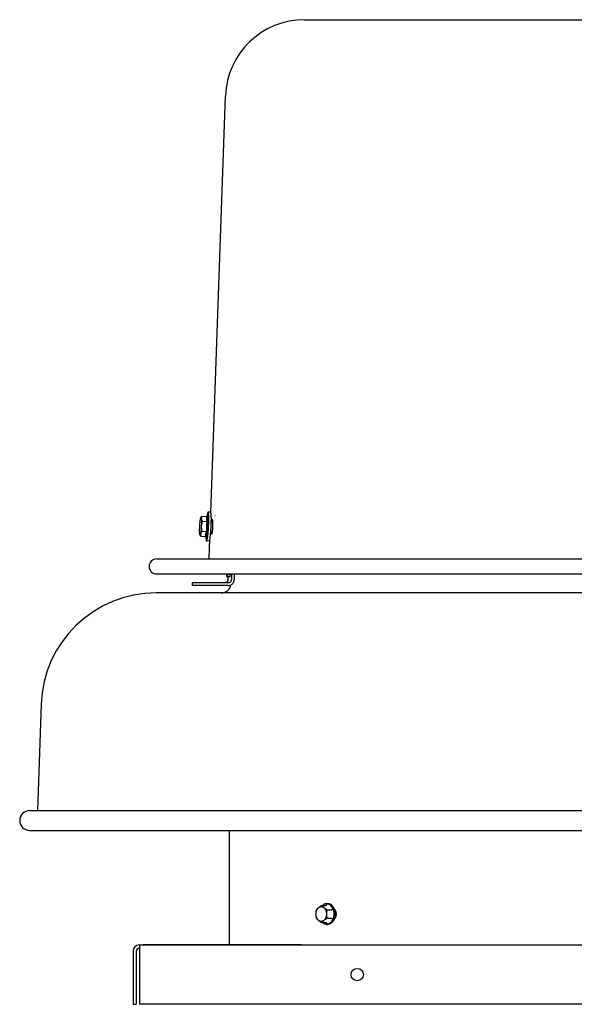
# Model space of a CAD drawing. Units: inches. Extents: x -13.9 to 54.1, y -42.7 to 18.3.
# Drawn here: x -13.9 to 0.1, y -6.5 to 18.3 of the extents above; entities that cross this region are included whole.
import ezdxf

# ---------------------------------------------------------------- set-up
doc = ezdxf.new("R2010")
doc.units = ezdxf.units.IN
doc.header["$LTSCALE"] = 0.935
doc.header["$MEASUREMENT"] = 0
doc.layers.get('0').update_dxf_attribs({"linetype": 'CONTINUOUS'})
doc.layers.add('PARTDTMS', color=7, linetype='CONTINUOUS')

msp = doc.modelspace()

# ---------------------------------------------------------------- linework, layer by layer
at = {"color": 7, "linetype": 'CONTINUOUS'}
for p, q in [((-6.729, 18.347), (6.931, 18.347)), ((-9.095, 5.895), (-8.727, 16.417)), ((-9.348, 5.768), (-9.337, 5.785)), ((-9.323, 5.804), (-9.205, 5.798)), ((-9.201, 5.811), (-9.171, 5.809)), ((-9.101, 5.905), (-9.166, 5.909)), ((-8.996, 5.827), (-8.986, 5.827)), ((-9.311, 5.678), (-9.193, 5.672)), ((-9.084, 5.664), (-9.054, 5.662)), ((-9.37, 5.338), (-9.362, 5.321)), ((-9.349, 5.3), (-9.231, 5.294)), ((-9.324, 5.426), (-9.206, 5.42)), ((-9.229, 5.28), (-9.199, 5.279)), ((-9.136, 4.727), (-9.118, 5.243)), ((-9.097, 5.414), (-9.063, 5.412)), ((-9.139, 5.176), (-9.204, 5.18)), ((-10.461, 4.727), (10.664, 4.727)), ((-10.464, 4.347), (10.666, 4.347)), ((-8.621, 4.272), (-8.685, 4.272)), ((-8.664, 4.272), (-8.664, 4.197)), ((-8.577, 4.347), (-8.577, 4.197)), ((-9.57, 4.127), (-9.57, 4.057)), ((-8.647, 4.127), (-9.57, 4.127)), ((-6.297, -4.026), (-6.19, -4.026)), ((-6.174, -3.983), (-6.139, -3.983)), ((-6.164, -4.134), (-6.057, -4.134)), ((-5.973, -4.133), (-5.968, -4.133)), ((-6.297, -4.459), (-6.19, -4.459)), ((-6.164, -4.351), (-6.057, -4.351)), ((-6.174, -4.503), (-6.139, -4.503)), ((-10.979, -5.183), (-10.979, -6.523)), ((-6.809, -5.018), (-10.809, -5.018)), ((-11.059, -6.523), (-10.979, -6.523))]:
    msp.add_line(p, q, dxfattribs=at)
at = {"color": 3, "linetype": 'CONTINUOUS'}
for p, q in [((-8.507, 4.347), (-8.507, 4.197)), ((-8.647, 4.057), (-9.57, 4.057)), ((10.675, 3.867), (-10.473, 3.867)), ((-13.381, 1.059), (-13.475, -1.63)), ((-13.671, -1.63), (13.873, -1.63)), ((-13.671, -2.13), (13.873, -2.13)), ((-8.636, -2.13), (-8.636, -5.018)), ((-11.059, -5.183), (-11.059, -6.523)), ((-10.899, -5.023), (-10.899, -6.523)), ((-10.899, -5.023), (11.101, -5.023)), ((11.101, -6.523), (-10.899, -6.523))]:
    msp.add_line(p, q, dxfattribs=at)
msp.add_circle((-5.399, -5.773), 0.155, dxfattribs=at)
at = {"color": 7, "linetype": 'CONTINUOUS'}
for centre, radius, start, end in [((-6.729, 16.347), 2, 90, 178), ((-9.118, 5.769), 0.0948, 161.2834, 161.9808), ((-9.141, 5.314), 0.0963, 191.9319, 192.5713), ((-10.464, 4.537), 0.19, 90, 270), ((-6.262, -4.228), 0.304, 20.317, 22.205), ((-10.899, -5.183), 0.08, 90, 180)]:
    msp.add_arc(centre, radius, start, end, dxfattribs=at)
at = {"color": 3, "linetype": 'CONTINUOUS'}
for centre, radius, start, end in [((-8.834, 4.117), 0.25, 270, 349.0394), ((-10.473, 0.957), 2.91, 90, 178), ((-13.671, -1.88), 0.25, 90, 270), ((-6.076, -4.211), 0.133, 38.9952, 41.8548), ((-10.899, -5.183), 0.16, 90, 180)]:
    msp.add_arc(centre, radius, start, end, dxfattribs=at)
at = {"color": 7, "linetype": 'CONTINUOUS'}
for points, knots in [([(-9.367, 5.662), (-9.366, 5.669), (-9.365, 5.682), (-9.363, 5.698), (-9.361, 5.71), (-9.36, 5.718), (-9.359, 5.726), (-9.357, 5.733), (-9.356, 5.739), (-9.355, 5.745), (-9.354, 5.751), (-9.352, 5.756), (-9.351, 5.759), (-9.351, 5.762), (-9.35, 5.763), (-9.349, 5.765), (-9.349, 5.766), (-9.348, 5.767), (-9.348, 5.768), (-9.348, 5.768)], [0, 0, 0, 0, 0.189638, 0.364493, 0.445652, 0.52231, 0.594238, 0.661217, 0.723039, 0.779532, 0.830538, 0.875922, 0.915591, 0.93326, 0.949478, 0.964249, 0.977581, 0.989489, 1, 1, 1, 1]), ([(-9.348, 5.768), (-9.347, 5.769), (-9.347, 5.769), (-9.347, 5.77), (-9.346, 5.77), (-9.346, 5.77), (-9.345, 5.771), (-9.345, 5.771), (-9.345, 5.771), (-9.344, 5.771), (-9.344, 5.771), (-9.344, 5.77), (-9.343, 5.77), (-9.343, 5.77), (-9.343, 5.769), (-9.342, 5.769), (-9.342, 5.768), (-9.341, 5.766), (-9.34, 5.765), (-9.34, 5.763), (-9.339, 5.76), (-9.339, 5.758), (-9.338, 5.755), (-9.338, 5.752), (-9.338, 5.749), (-9.337, 5.744), (-9.336, 5.738), (-9.336, 5.73), (-9.335, 5.72), (-9.335, 5.71), (-9.334, 5.699), (-9.334, 5.688), (-9.334, 5.675), (-9.334, 5.662), (-9.334, 5.644), (-9.334, 5.62), (-9.335, 5.591), (-9.337, 5.561), (-9.338, 5.531), (-9.34, 5.501), (-9.343, 5.472), (-9.344, 5.453), (-9.345, 5.444)], [0, 0, 0, 0, 0.003655, 0.005241, 0.006678, 0.007979, 0.009162, 0.010251, 0.011277, 0.012276, 0.013287, 0.01549, 0.016748, 0.018136, 0.019668, 0.021357, 0.025231, 0.029801, 0.035086, 0.0411, 0.047846, 0.055326, 0.063536, 0.07247, 0.082121, 0.092481, 0.115282, 0.140776, 0.168849, 0.199368, 0.232192, 0.267162, 0.304114, 0.342866, 0.383233, 0.46802, 0.556833, 0.647943, 0.739582, 0.829965, 0.917338, 1, 1, 1, 1]), ([(-9.337, 5.785), (-9.335, 5.788), (-9.331, 5.795), (-9.326, 5.801), (-9.323, 5.804)], [0, 0, 0, 0, 0.493694, 1, 1, 1, 1]), ([(-9.323, 5.804), (-9.324, 5.801), (-9.327, 5.797), (-9.33, 5.789), (-9.332, 5.781), (-9.334, 5.774), (-9.336, 5.766), (-9.337, 5.759), (-9.337, 5.754), (-9.337, 5.749), (-9.336, 5.742), (-9.336, 5.735), (-9.334, 5.73), (-9.333, 5.725), (-9.331, 5.718), (-9.328, 5.71), (-9.324, 5.702), (-9.32, 5.694), (-9.316, 5.686), (-9.312, 5.681), (-9.311, 5.678)], [0, 0, 0, 0, 0.061621, 0.122514, 0.182736, 0.242399, 0.301674, 0.360792, 0.390386, 0.42005, 0.479737, 0.540183, 0.570785, 0.601679, 0.664428, 0.728591, 0.794243, 0.861395, 0.930006, 1, 1, 1, 1]), ([(-9.205, 5.798), (-9.206, 5.793), (-9.207, 5.782), (-9.209, 5.767), (-9.209, 5.751), (-9.208, 5.735), (-9.206, 5.719), (-9.203, 5.703), (-9.198, 5.688), (-9.195, 5.677), (-9.193, 5.672)], [0, 0, 0, 0, 0.12205, 0.244044, 0.366378, 0.489583, 0.614216, 0.740719, 0.869314, 1, 1, 1, 1]), ([(-9.208, 5.799), (-9.208, 5.8), (-9.207, 5.802), (-9.206, 5.804), (-9.206, 5.806), (-9.205, 5.807), (-9.204, 5.808), (-9.204, 5.809), (-9.204, 5.809), (-9.203, 5.81), (-9.203, 5.81), (-9.202, 5.81), (-9.202, 5.811), (-9.201, 5.811), (-9.201, 5.811), (-9.201, 5.811)], [0, 0, 0, 0, 0.202166, 0.380504, 0.535181, 0.6038, 0.666726, 0.724101, 0.776113, 0.823025, 0.865202, 0.903154, 0.937593, 0.969475, 1, 1, 1, 1]), ([(-9.201, 5.811), (-9.201, 5.811), (-9.2, 5.811), (-9.2, 5.811), (-9.2, 5.81), (-9.199, 5.81), (-9.199, 5.81), (-9.199, 5.809), (-9.198, 5.809), (-9.198, 5.808), (-9.197, 5.807), (-9.197, 5.805), (-9.196, 5.804), (-9.195, 5.801), (-9.195, 5.799), (-9.194, 5.796), (-9.194, 5.793), (-9.193, 5.79), (-9.193, 5.787), (-9.192, 5.782), (-9.191, 5.775), (-9.19, 5.765), (-9.19, 5.755), (-9.189, 5.744), (-9.189, 5.733), (-9.188, 5.72), (-9.188, 5.707), (-9.188, 5.693), (-9.188, 5.683), (-9.188, 5.678)], [0, 0, 0, 0, 0.002801, 0.005696, 0.008773, 0.012101, 0.01574, 0.019731, 0.024108, 0.028895, 0.039762, 0.052433, 0.066963, 0.083381, 0.101705, 0.121935, 0.144063, 0.16808, 0.193972, 0.22172, 0.282681, 0.350744, 0.425654, 0.5071, 0.594757, 0.688276, 0.787292, 0.891374, 1, 1, 1, 1]), ([(-9.166, 5.909), (-9.166, 5.909), (-9.166, 5.909), (-9.167, 5.908), (-9.167, 5.908), (-9.168, 5.908), (-9.169, 5.907), (-9.17, 5.906), (-9.17, 5.905), (-9.171, 5.904), (-9.172, 5.902), (-9.173, 5.901), (-9.174, 5.899), (-9.175, 5.897), (-9.175, 5.894), (-9.176, 5.892), (-9.177, 5.888), (-9.179, 5.883), (-9.181, 5.877), (-9.182, 5.869), (-9.184, 5.861), (-9.186, 5.852), (-9.188, 5.843), (-9.189, 5.833), (-9.191, 5.822), (-9.192, 5.815), (-9.193, 5.811)], [0, 0, 0, 0, 0.003634, 0.007333, 0.015155, 0.023896, 0.033858, 0.045242, 0.058184, 0.072771, 0.089058, 0.107084, 0.126874, 0.148443, 0.171803, 0.196955, 0.223897, 0.283125, 0.349426, 0.422701, 0.502814, 0.589615, 0.682937, 0.782581, 0.888342, 1, 1, 1, 1]), ([(-9.171, 5.809), (-9.171, 5.809), (-9.171, 5.809), (-9.17, 5.809), (-9.17, 5.809), (-9.169, 5.809), (-9.169, 5.808), (-9.169, 5.808), (-9.168, 5.807), (-9.168, 5.807), (-9.167, 5.805), (-9.167, 5.804), (-9.166, 5.802), (-9.165, 5.8), (-9.165, 5.797), (-9.164, 5.795), (-9.164, 5.792), (-9.163, 5.789), (-9.163, 5.785), (-9.162, 5.78), (-9.161, 5.773), (-9.16, 5.764), (-9.16, 5.754), (-9.159, 5.743), (-9.159, 5.731), (-9.158, 5.718), (-9.158, 5.705), (-9.158, 5.691), (-9.158, 5.681), (-9.158, 5.677)], [0, 0, 0, 0, 0.002801, 0.005696, 0.008772, 0.0121, 0.015738, 0.019728, 0.024104, 0.028891, 0.039756, 0.052426, 0.066954, 0.083371, 0.101694, 0.121923, 0.14405, 0.168066, 0.193957, 0.221705, 0.282665, 0.350729, 0.42564, 0.507087, 0.594746, 0.688266, 0.787286, 0.891371, 1, 1, 1, 1]), ([(-9.157, 5.483), (-9.156, 5.497), (-9.154, 5.523), (-9.152, 5.562), (-9.15, 5.601), (-9.149, 5.64), (-9.148, 5.677), (-9.148, 5.713), (-9.148, 5.741), (-9.148, 5.763), (-9.148, 5.779), (-9.149, 5.793), (-9.149, 5.807), (-9.15, 5.82), (-9.15, 5.833), (-9.151, 5.844), (-9.152, 5.855), (-9.153, 5.865), (-9.154, 5.873), (-9.155, 5.878), (-9.155, 5.882), (-9.156, 5.885), (-9.157, 5.889), (-9.157, 5.892), (-9.158, 5.895), (-9.159, 5.897), (-9.159, 5.9), (-9.16, 5.902), (-9.161, 5.903), (-9.162, 5.905), (-9.162, 5.906), (-9.163, 5.907), (-9.163, 5.907), (-9.164, 5.908), (-9.164, 5.908), (-9.165, 5.908), (-9.165, 5.908), (-9.166, 5.909), (-9.166, 5.909)], [0, 0, 0, 0, 0.091658, 0.183871, 0.275529, 0.36559, 0.452999, 0.536741, 0.615849, 0.653376, 0.689406, 0.723836, 0.756568, 0.787507, 0.816567, 0.843668, 0.868732, 0.891696, 0.9125, 0.922075, 0.931092, 0.939547, 0.947437, 0.954757, 0.961508, 0.967688, 0.973302, 0.978353, 0.982849, 0.986806, 0.990245, 0.991783, 0.993207, 0.994525, 0.995749, 0.997963, 0.998993, 1, 1, 1, 1]), ([(-9.092, 5.48), (-9.091, 5.493), (-9.09, 5.519), (-9.087, 5.559), (-9.086, 5.598), (-9.084, 5.636), (-9.084, 5.673), (-9.083, 5.709), (-9.083, 5.738), (-9.083, 5.76), (-9.084, 5.775), (-9.084, 5.79), (-9.084, 5.804), (-9.085, 5.817), (-9.086, 5.83), (-9.087, 5.841), (-9.087, 5.852), (-9.088, 5.862), (-9.089, 5.869), (-9.09, 5.875), (-9.091, 5.879), (-9.091, 5.882), (-9.092, 5.885), (-9.093, 5.888), (-9.093, 5.891), (-9.094, 5.894), (-9.095, 5.896), (-9.095, 5.898), (-9.096, 5.9), (-9.097, 5.901), (-9.098, 5.903), (-9.098, 5.903), (-9.099, 5.904), (-9.099, 5.904), (-9.099, 5.905), (-9.1, 5.905), (-9.101, 5.905), (-9.101, 5.905), (-9.101, 5.905)], [0, 0, 0, 0, 0.091658, 0.183871, 0.275529, 0.36559, 0.452999, 0.536741, 0.615849, 0.653376, 0.689406, 0.723836, 0.756568, 0.787507, 0.816567, 0.843668, 0.868732, 0.891696, 0.9125, 0.922075, 0.931092, 0.939547, 0.947437, 0.954757, 0.961508, 0.967688, 0.973302, 0.978353, 0.982849, 0.986806, 0.990245, 0.991783, 0.993207, 0.994525, 0.995749, 0.997963, 0.998993, 1, 1, 1, 1]), ([(-9.37, 5.338), (-9.37, 5.338), (-9.371, 5.339), (-9.371, 5.34), (-9.372, 5.342), (-9.372, 5.344), (-9.373, 5.346), (-9.373, 5.348), (-9.373, 5.35), (-9.374, 5.353), (-9.375, 5.358), (-9.375, 5.364), (-9.376, 5.371), (-9.377, 5.379), (-9.377, 5.387), (-9.377, 5.396), (-9.378, 5.405), (-9.378, 5.415), (-9.378, 5.425), (-9.378, 5.44), (-9.378, 5.46), (-9.378, 5.484), (-9.377, 5.509), (-9.376, 5.535), (-9.375, 5.561), (-9.373, 5.588), (-9.371, 5.613), (-9.369, 5.638), (-9.368, 5.654), (-9.367, 5.662)], [0, 0, 0, 0, 0.003801, 0.008144, 0.013041, 0.018495, 0.024512, 0.03109, 0.038227, 0.04592, 0.062954, 0.082149, 0.103442, 0.126765, 0.152038, 0.179171, 0.208072, 0.238636, 0.270754, 0.30431, 0.375248, 0.450425, 0.52875, 0.609088, 0.690268, 0.771113, 0.850441, 0.927116, 1, 1, 1, 1]), ([(-9.311, 5.678), (-9.314, 5.668), (-9.319, 5.653), (-9.325, 5.632), (-9.328, 5.616), (-9.331, 5.601), (-9.334, 5.585), (-9.336, 5.569), (-9.337, 5.553), (-9.337, 5.537), (-9.337, 5.521), (-9.336, 5.505), (-9.335, 5.489), (-9.333, 5.473), (-9.33, 5.452), (-9.326, 5.436), (-9.324, 5.426)], [0, 0, 0, 0, 0.12496, 0.187451, 0.249948, 0.312448, 0.374953, 0.437461, 0.49997, 0.562481, 0.624992, 0.687502, 0.750009, 0.812514, 0.875016, 1, 1, 1, 1]), ([(-9.229, 5.28), (-9.229, 5.28), (-9.228, 5.28), (-9.228, 5.281), (-9.228, 5.281), (-9.227, 5.281), (-9.227, 5.281), (-9.226, 5.282), (-9.226, 5.282), (-9.225, 5.283), (-9.225, 5.284), (-9.224, 5.285), (-9.223, 5.287), (-9.222, 5.289), (-9.221, 5.292), (-9.22, 5.294), (-9.22, 5.297), (-9.219, 5.3), (-9.218, 5.304), (-9.217, 5.309), (-9.215, 5.316), (-9.213, 5.325), (-9.212, 5.335), (-9.21, 5.346), (-9.208, 5.358), (-9.207, 5.37), (-9.205, 5.384), (-9.203, 5.398), (-9.201, 5.418), (-9.199, 5.444), (-9.196, 5.477), (-9.194, 5.511), (-9.192, 5.545), (-9.19, 5.58), (-9.189, 5.614), (-9.188, 5.646), (-9.188, 5.668), (-9.188, 5.678)], [0, 0, 0, 0, 0.000945, 0.001923, 0.002962, 0.004087, 0.005319, 0.006671, 0.008153, 0.009776, 0.01346, 0.017757, 0.022688, 0.02826, 0.034479, 0.041345, 0.048856, 0.057009, 0.065798, 0.075216, 0.095906, 0.119006, 0.144423, 0.172056, 0.201791, 0.233505, 0.267067, 0.302332, 0.339153, 0.416832, 0.498785, 0.583616, 0.669878, 0.756104, 0.840816, 0.922587, 1, 1, 1, 1]), ([(-9.193, 5.672), (-9.195, 5.661), (-9.198, 5.641), (-9.203, 5.609), (-9.206, 5.578), (-9.208, 5.546), (-9.209, 5.515), (-9.209, 5.483), (-9.208, 5.451), (-9.207, 5.43), (-9.206, 5.42)], [0, 0, 0, 0, 0.124991, 0.249985, 0.374984, 0.499986, 0.62499, 0.749994, 0.874998, 1, 1, 1, 1]), ([(-9.204, 5.18), (-9.204, 5.18), (-9.203, 5.18), (-9.203, 5.18), (-9.202, 5.18), (-9.201, 5.181), (-9.2, 5.182), (-9.2, 5.183), (-9.199, 5.184), (-9.198, 5.185), (-9.197, 5.186), (-9.197, 5.188), (-9.196, 5.19), (-9.195, 5.192), (-9.194, 5.194), (-9.193, 5.197), (-9.192, 5.202), (-9.19, 5.207), (-9.189, 5.214), (-9.187, 5.221), (-9.185, 5.229), (-9.184, 5.237), (-9.182, 5.246), (-9.181, 5.255), (-9.179, 5.265), (-9.177, 5.276), (-9.175, 5.291), (-9.173, 5.311), (-9.17, 5.337), (-9.167, 5.364), (-9.164, 5.392), (-9.161, 5.422), (-9.159, 5.452), (-9.157, 5.473), (-9.157, 5.483)], [0, 0, 0, 0, 0.002269, 0.004674, 0.007333, 0.010332, 0.01373, 0.017569, 0.021876, 0.02667, 0.031963, 0.037763, 0.044077, 0.050908, 0.058259, 0.066129, 0.083425, 0.102783, 0.124182, 0.147591, 0.172971, 0.200282, 0.229475, 0.260497, 0.293293, 0.327802, 0.363959, 0.440942, 0.523664, 0.611496, 0.703762, 0.79976, 0.898783, 1, 1, 1, 1]), ([(-9.199, 5.279), (-9.199, 5.279), (-9.198, 5.279), (-9.198, 5.279), (-9.198, 5.279), (-9.197, 5.279), (-9.197, 5.28), (-9.197, 5.28), (-9.196, 5.28), (-9.196, 5.281), (-9.195, 5.282), (-9.194, 5.284), (-9.193, 5.286), (-9.192, 5.288), (-9.192, 5.29), (-9.191, 5.293), (-9.19, 5.296), (-9.189, 5.299), (-9.188, 5.302), (-9.187, 5.307), (-9.185, 5.314), (-9.184, 5.323), (-9.182, 5.333), (-9.18, 5.344), (-9.178, 5.356), (-9.177, 5.369), (-9.175, 5.382), (-9.173, 5.396), (-9.171, 5.416), (-9.169, 5.443), (-9.166, 5.475), (-9.164, 5.509), (-9.162, 5.544), (-9.16, 5.578), (-9.159, 5.612), (-9.158, 5.645), (-9.158, 5.666), (-9.158, 5.677)], [0, 0, 0, 0, 0.000945, 0.001923, 0.002962, 0.004088, 0.00532, 0.006672, 0.008155, 0.009777, 0.013462, 0.01776, 0.022691, 0.028265, 0.034484, 0.04135, 0.048862, 0.057015, 0.065805, 0.075224, 0.095914, 0.119015, 0.144432, 0.172065, 0.201802, 0.233516, 0.267077, 0.302342, 0.339164, 0.416842, 0.498793, 0.583623, 0.669884, 0.756109, 0.840819, 0.922588, 1, 1, 1, 1]), ([(-9.139, 5.176), (-9.139, 5.176), (-9.139, 5.176), (-9.138, 5.176), (-9.137, 5.177), (-9.137, 5.177), (-9.136, 5.178), (-9.135, 5.179), (-9.134, 5.18), (-9.134, 5.181), (-9.133, 5.183), (-9.132, 5.185), (-9.131, 5.186), (-9.13, 5.188), (-9.13, 5.191), (-9.129, 5.194), (-9.127, 5.198), (-9.126, 5.204), (-9.124, 5.21), (-9.122, 5.217), (-9.121, 5.225), (-9.119, 5.233), (-9.118, 5.242), (-9.116, 5.252), (-9.114, 5.262), (-9.113, 5.273), (-9.111, 5.288), (-9.108, 5.308), (-9.105, 5.333), (-9.102, 5.36), (-9.099, 5.389), (-9.097, 5.418), (-9.094, 5.449), (-9.093, 5.47), (-9.092, 5.48)], [0, 0, 0, 0, 0.002269, 0.004674, 0.007333, 0.010332, 0.01373, 0.017569, 0.021876, 0.02667, 0.031963, 0.037763, 0.044077, 0.050908, 0.058259, 0.066129, 0.083425, 0.102783, 0.124182, 0.147591, 0.172971, 0.200282, 0.229475, 0.260497, 0.293293, 0.327802, 0.363959, 0.440942, 0.523664, 0.611496, 0.703762, 0.79976, 0.898783, 1, 1, 1, 1]), ([(-9.345, 5.444), (-9.346, 5.44), (-9.347, 5.431), (-9.348, 5.417), (-9.35, 5.405), (-9.351, 5.393), (-9.353, 5.383), (-9.355, 5.373), (-9.356, 5.366), (-9.357, 5.36), (-9.358, 5.357), (-9.359, 5.353), (-9.36, 5.35), (-9.361, 5.347), (-9.361, 5.345), (-9.362, 5.343), (-9.363, 5.341), (-9.364, 5.339), (-9.364, 5.338), (-9.365, 5.338), (-9.365, 5.337), (-9.365, 5.337), (-9.366, 5.336), (-9.366, 5.336), (-9.366, 5.336), (-9.367, 5.335), (-9.367, 5.335), (-9.368, 5.335), (-9.368, 5.335), (-9.368, 5.336), (-9.369, 5.336), (-9.369, 5.336), (-9.369, 5.336), (-9.37, 5.337), (-9.37, 5.337), (-9.37, 5.338), (-9.37, 5.338)], [0, 0, 0, 0, 0.119576, 0.233358, 0.34061, 0.440752, 0.533255, 0.617621, 0.693388, 0.727926, 0.760175, 0.790094, 0.817655, 0.842832, 0.865604, 0.885959, 0.903903, 0.919457, 0.926353, 0.932673, 0.938431, 0.943647, 0.948348, 0.952574, 0.956377, 0.95983, 0.963033, 0.966107, 0.969192, 0.972425, 0.975926, 0.979789, 0.984084, 0.988861, 0.994158, 1, 1, 1, 1]), ([(-9.349, 5.3), (-9.352, 5.304), (-9.356, 5.311), (-9.36, 5.318), (-9.362, 5.321)], [0, 0, 0, 0, 0.506922, 1, 1, 1, 1]), ([(-9.324, 5.426), (-9.326, 5.424), (-9.33, 5.419), (-9.335, 5.411), (-9.34, 5.403), (-9.344, 5.396), (-9.348, 5.388), (-9.351, 5.381), (-9.353, 5.376), (-9.355, 5.371), (-9.356, 5.364), (-9.357, 5.357), (-9.358, 5.352), (-9.358, 5.347), (-9.358, 5.34), (-9.357, 5.332), (-9.356, 5.324), (-9.354, 5.316), (-9.352, 5.308), (-9.35, 5.303), (-9.349, 5.3)], [0, 0, 0, 0, 0.069744, 0.138152, 0.205149, 0.270697, 0.334808, 0.397554, 0.428464, 0.459092, 0.519615, 0.579406, 0.609128, 0.638781, 0.698018, 0.757401, 0.817154, 0.877441, 0.938371, 1, 1, 1, 1]), ([(-9.235, 5.293), (-9.235, 5.292), (-9.234, 5.29), (-9.234, 5.288), (-9.233, 5.286), (-9.232, 5.285), (-9.232, 5.284), (-9.232, 5.283), (-9.231, 5.282), (-9.231, 5.282), (-9.23, 5.281), (-9.23, 5.281), (-9.23, 5.281), (-9.229, 5.281), (-9.229, 5.28), (-9.229, 5.28)], [0, 0, 0, 0, 0.202449, 0.380974, 0.53579, 0.604463, 0.667426, 0.724812, 0.776807, 0.823665, 0.865756, 0.903597, 0.937905, 0.969638, 1, 1, 1, 1]), ([(-9.206, 5.42), (-9.208, 5.415), (-9.213, 5.404), (-9.219, 5.389), (-9.224, 5.373), (-9.228, 5.357), (-9.23, 5.342), (-9.232, 5.326), (-9.232, 5.31), (-9.232, 5.299), (-9.231, 5.294)], [0, 0, 0, 0, 0.130484, 0.258954, 0.385406, 0.510057, 0.633329, 0.755759, 0.877855, 1, 1, 1, 1]), ([(-9.221, 5.28), (-9.22, 5.276), (-9.22, 5.268), (-9.22, 5.257), (-9.219, 5.247), (-9.218, 5.238), (-9.217, 5.229), (-9.216, 5.22), (-9.216, 5.213), (-9.215, 5.206), (-9.214, 5.201), (-9.213, 5.197), (-9.212, 5.195), (-9.212, 5.192), (-9.211, 5.19), (-9.21, 5.188), (-9.21, 5.186), (-9.209, 5.185), (-9.208, 5.183), (-9.208, 5.182), (-9.207, 5.181), (-9.206, 5.181), (-9.206, 5.18), (-9.205, 5.18), (-9.204, 5.18), (-9.204, 5.18), (-9.204, 5.18)], [0, 0, 0, 0, 0.111641, 0.217392, 0.317034, 0.410352, 0.497155, 0.577276, 0.650555, 0.716863, 0.776103, 0.803049, 0.828203, 0.851564, 0.873138, 0.892933, 0.910964, 0.927254, 0.941839, 0.95478, 0.966164, 0.976124, 0.984862, 0.992676, 0.996371, 1, 1, 1, 1]), ([(-8.704, 4.346), (-8.704, 4.343), (-8.703, 4.338), (-8.702, 4.33), (-8.701, 4.322), (-8.7, 4.315), (-8.699, 4.308), (-8.698, 4.302), (-8.697, 4.297), (-8.695, 4.292), (-8.694, 4.288), (-8.694, 4.285), (-8.693, 4.283), (-8.692, 4.281), (-8.692, 4.28), (-8.691, 4.278), (-8.69, 4.277), (-8.69, 4.276), (-8.689, 4.275), (-8.689, 4.274), (-8.688, 4.274), (-8.687, 4.273), (-8.687, 4.273), (-8.686, 4.272), (-8.685, 4.272), (-8.685, 4.272)], [0, 0, 0, 0, 0.11182, 0.217448, 0.316721, 0.409499, 0.495653, 0.575059, 0.647622, 0.71327, 0.771952, 0.798671, 0.823646, 0.846883, 0.868393, 0.888193, 0.906306, 0.922765, 0.93762, 0.950942, 0.962833, 0.973439, 0.982965, 0.991696, 1, 1, 1, 1]), ([(-8.685, 4.272), (-8.685, 4.272), (-8.685, 4.272), (-8.684, 4.273), (-8.683, 4.273), (-8.683, 4.274), (-8.682, 4.274), (-8.681, 4.275), (-8.681, 4.276), (-8.68, 4.277), (-8.679, 4.278), (-8.679, 4.28), (-8.678, 4.281), (-8.678, 4.283), (-8.677, 4.285), (-8.676, 4.288), (-8.675, 4.292), (-8.674, 4.297), (-8.673, 4.302), (-8.672, 4.308), (-8.67, 4.315), (-8.669, 4.322), (-8.668, 4.33), (-8.667, 4.338), (-8.666, 4.343), (-8.666, 4.346)], [0, 0, 0, 0, 0.008304, 0.017035, 0.026561, 0.037167, 0.049058, 0.06238, 0.077235, 0.093694, 0.111807, 0.131607, 0.153117, 0.176354, 0.201329, 0.228048, 0.28673, 0.352378, 0.424941, 0.504347, 0.590501, 0.683279, 0.782552, 0.88818, 1, 1, 1, 1]), ([(-8.621, 4.272), (-8.62, 4.272), (-8.62, 4.272), (-8.619, 4.273), (-8.619, 4.273), (-8.618, 4.274), (-8.617, 4.274), (-8.617, 4.275), (-8.616, 4.276), (-8.615, 4.277), (-8.615, 4.278), (-8.614, 4.28), (-8.613, 4.281), (-8.613, 4.283), (-8.612, 4.285), (-8.611, 4.288), (-8.61, 4.292), (-8.609, 4.297), (-8.608, 4.302), (-8.607, 4.308), (-8.606, 4.315), (-8.605, 4.322), (-8.603, 4.33), (-8.602, 4.338), (-8.602, 4.343), (-8.601, 4.346)], [0, 0, 0, 0, 0.008304, 0.017035, 0.026561, 0.037167, 0.049058, 0.06238, 0.077235, 0.093694, 0.111807, 0.131607, 0.153117, 0.176354, 0.201329, 0.228048, 0.28673, 0.352378, 0.424941, 0.504347, 0.590501, 0.683279, 0.782552, 0.88818, 1, 1, 1, 1]), ([(-8.664, 4.197), (-8.664, 4.192), (-8.665, 4.183), (-8.669, 4.17), (-8.675, 4.158), (-8.684, 4.147), (-8.695, 4.138), (-8.707, 4.132), (-8.72, 4.128), (-8.729, 4.127), (-8.734, 4.127)], [0, 0, 0, 0, 0.125233, 0.250433, 0.375563, 0.500611, 0.625565, 0.750431, 0.875234, 1, 1, 1, 1]), ([(-8.647, 4.127), (-8.642, 4.127), (-8.633, 4.128), (-8.62, 4.132), (-8.608, 4.138), (-8.597, 4.147), (-8.588, 4.158), (-8.582, 4.17), (-8.578, 4.183), (-8.577, 4.192), (-8.577, 4.197)], [0, 0, 0, 0, 0.124766, 0.249569, 0.374435, 0.499389, 0.624437, 0.749567, 0.874767, 1, 1, 1, 1]), ([(-6.309, -4.43), (-6.311, -4.43), (-6.315, -4.429), (-6.322, -4.429), (-6.328, -4.428), (-6.335, -4.426), (-6.341, -4.424), (-6.349, -4.421), (-6.36, -4.416), (-6.371, -4.408), (-6.383, -4.398), (-6.393, -4.387), (-6.403, -4.375), (-6.411, -4.361), (-6.419, -4.346), (-6.426, -4.331), (-6.431, -4.314), (-6.436, -4.297), (-6.439, -4.279), (-6.441, -4.261), (-6.441, -4.243), (-6.441, -4.224), (-6.439, -4.206), (-6.436, -4.188), (-6.431, -4.171), (-6.426, -4.154), (-6.419, -4.139), (-6.411, -4.124), (-6.403, -4.11), (-6.393, -4.098), (-6.383, -4.087), (-6.371, -4.078), (-6.36, -4.07), (-6.349, -4.064), (-6.341, -4.061), (-6.335, -4.059), (-6.328, -4.058), (-6.322, -4.056), (-6.315, -4.056), (-6.311, -4.056), (-6.309, -4.056)], [0, 0, 0, 0, 0.012851, 0.02574, 0.038691, 0.051731, 0.064887, 0.078188, 0.105304, 0.133251, 0.162144, 0.192054, 0.223008, 0.25499, 0.287949, 0.321803, 0.356443, 0.391737, 0.427537, 0.463681, 0.5, 0.536319, 0.572463, 0.608263, 0.643557, 0.678197, 0.712051, 0.74501, 0.776992, 0.807946, 0.837856, 0.866749, 0.894696, 0.921812, 0.935113, 0.948269, 0.961309, 0.97426, 0.987149, 1, 1, 1, 1]), ([(-6.429, -4.351), (-6.431, -4.342), (-6.434, -4.324), (-6.438, -4.302), (-6.439, -4.284), (-6.44, -4.27), (-6.441, -4.256), (-6.441, -4.243), (-6.441, -4.229), (-6.44, -4.215), (-6.439, -4.201), (-6.438, -4.183), (-6.434, -4.161), (-6.431, -4.143), (-6.429, -4.134)], [0, 0, 0, 0, 0.123914, 0.248658, 0.311315, 0.374121, 0.437033, 0.5, 0.562967, 0.625879, 0.688685, 0.751342, 0.876086, 1, 1, 1, 1]), ([(-6.429, -4.134), (-6.426, -4.13), (-6.418, -4.121), (-6.405, -4.107), (-6.391, -4.093), (-6.375, -4.08), (-6.357, -4.066), (-6.338, -4.053), (-6.318, -4.039), (-6.304, -4.03), (-6.297, -4.026)], [0, 0, 0, 0, 0.101744, 0.209609, 0.324547, 0.447053, 0.576903, 0.713192, 0.854648, 1, 1, 1, 1]), ([(-6.309, -4.056), (-6.307, -4.056), (-6.302, -4.056), (-6.296, -4.056), (-6.289, -4.058), (-6.283, -4.059), (-6.277, -4.061), (-6.268, -4.064), (-6.258, -4.07), (-6.246, -4.078), (-6.235, -4.087), (-6.225, -4.098), (-6.215, -4.11), (-6.206, -4.124), (-6.199, -4.139), (-6.192, -4.154), (-6.186, -4.171), (-6.182, -4.188), (-6.179, -4.206), (-6.177, -4.224), (-6.176, -4.243), (-6.177, -4.261), (-6.179, -4.279), (-6.182, -4.297), (-6.186, -4.314), (-6.192, -4.331), (-6.199, -4.346), (-6.206, -4.361), (-6.215, -4.375), (-6.225, -4.387), (-6.235, -4.398), (-6.246, -4.408), (-6.258, -4.416), (-6.268, -4.421), (-6.277, -4.424), (-6.283, -4.426), (-6.289, -4.428), (-6.296, -4.429), (-6.302, -4.429), (-6.307, -4.43), (-6.309, -4.43)], [0, 0, 0, 0, 0.012851, 0.02574, 0.038691, 0.051731, 0.064887, 0.078188, 0.105304, 0.133251, 0.162144, 0.192054, 0.223008, 0.25499, 0.287949, 0.321803, 0.356443, 0.391737, 0.427537, 0.463681, 0.5, 0.536319, 0.572463, 0.608263, 0.643557, 0.678197, 0.712051, 0.74501, 0.776992, 0.807946, 0.837856, 0.866749, 0.894696, 0.921812, 0.935113, 0.948269, 0.961309, 0.97426, 0.987149, 1, 1, 1, 1]), ([(-6.297, -4.026), (-6.293, -4.031), (-6.285, -4.04), (-6.272, -4.053), (-6.258, -4.067), (-6.242, -4.081), (-6.224, -4.094), (-6.205, -4.108), (-6.185, -4.121), (-6.171, -4.13), (-6.164, -4.134)], [0, 0, 0, 0, 0.101744, 0.209609, 0.324547, 0.447053, 0.576903, 0.713192, 0.854648, 1, 1, 1, 1]), ([(-6.174, -3.983), (-6.179, -3.983), (-6.188, -3.983), (-6.199, -3.985), (-6.208, -3.987), (-6.217, -3.989), (-6.225, -3.993), (-6.234, -3.997), (-6.242, -4.001), (-6.253, -4.007), (-6.265, -4.016), (-6.272, -4.023), (-6.276, -4.026)], [0, 0, 0, 0, 0.118999, 0.238633, 0.298899, 0.359549, 0.482236, 0.544435, 0.60727, 0.735009, 0.865834, 1, 1, 1, 1]), ([(-6.19, -4.026), (-6.189, -4.026), (-6.188, -4.026), (-6.186, -4.025), (-6.185, -4.025), (-6.183, -4.024), (-6.183, -4.023)], [0, 0, 0, 0, 0.240173, 0.485037, 0.737485, 1, 1, 1, 1]), ([(-6.183, -4.023), (-6.182, -4.023), (-6.181, -4.022), (-6.179, -4.019), (-6.178, -4.017), (-6.177, -4.014), (-6.176, -4.011), (-6.175, -4.007), (-6.174, -4.004), (-6.174, -4.002), (-6.174, -4.001)], [0, 0, 0, 0, 0.109385, 0.224753, 0.34553, 0.470932, 0.599983, 0.731863, 0.865595, 1, 1, 1, 1]), ([(-6.164, -4.134), (-6.166, -4.143), (-6.169, -4.161), (-6.172, -4.183), (-6.174, -4.201), (-6.175, -4.215), (-6.176, -4.229), (-6.176, -4.243), (-6.176, -4.256), (-6.175, -4.27), (-6.174, -4.284), (-6.172, -4.302), (-6.169, -4.324), (-6.166, -4.342), (-6.164, -4.351)], [0, 0, 0, 0, 0.123914, 0.248658, 0.311315, 0.374121, 0.437033, 0.5, 0.562967, 0.625879, 0.688685, 0.751342, 0.876086, 1, 1, 1, 1]), ([(-6.032, -4.079), (-6.036, -4.071), (-6.043, -4.061), (-6.053, -4.048), (-6.063, -4.035), (-6.074, -4.024), (-6.086, -4.014), (-6.095, -4.008), (-6.105, -4.002), (-6.114, -3.997), (-6.124, -3.992), (-6.134, -3.989), (-6.144, -3.986), (-6.154, -3.984), (-6.164, -3.983), (-6.171, -3.983), (-6.174, -3.983)], [0, 0, 0, 0, 0.140904, 0.209461, 0.276719, 0.407292, 0.470717, 0.532948, 0.594056, 0.654132, 0.713282, 0.771632, 0.829321, 0.886502, 0.943338, 1, 1, 1, 1]), ([(-5.98, -4.113), (-5.982, -4.108), (-5.986, -4.098), (-5.993, -4.084), (-6.001, -4.071), (-6.009, -4.059), (-6.018, -4.047), (-6.027, -4.036), (-6.037, -4.026), (-6.047, -4.017), (-6.058, -4.009), (-6.069, -4.002), (-6.08, -3.996), (-6.091, -3.991), (-6.103, -3.987), (-6.115, -3.985), (-6.127, -3.983), (-6.135, -3.983), (-6.139, -3.983)], [0, 0, 0, 0, 0.072386, 0.143528, 0.213291, 0.281614, 0.348465, 0.413826, 0.477696, 0.540109, 0.601124, 0.66083, 0.719344, 0.776812, 0.833407, 0.889325, 0.94478, 1, 1, 1, 1]), ([(-6.057, -4.134), (-6.057, -4.134), (-6.056, -4.134), (-6.054, -4.134), (-6.052, -4.134), (-6.049, -4.133), (-6.045, -4.132), (-6.041, -4.13), (-6.037, -4.128), (-6.033, -4.126), (-6.029, -4.124), (-6.027, -4.122), (-6.026, -4.122)], [0, 0, 0, 0, 0.050752, 0.106228, 0.165682, 0.228369, 0.360392, 0.496588, 0.632048, 0.762949, 0.886468, 1, 1, 1, 1]), ([(-6.015, -4.113), (-6.018, -4.107), (-6.023, -4.095), (-6.029, -4.084), (-6.032, -4.079)], [0, 0, 0, 0, 0.50537, 1, 1, 1, 1]), ([(-6.015, -4.113), (-6.013, -4.118), (-6.009, -4.13), (-6.003, -4.148), (-5.998, -4.166), (-5.995, -4.185), (-5.992, -4.204), (-5.99, -4.23), (-5.99, -4.262), (-5.995, -4.301), (-6.001, -4.332), (-6.009, -4.356), (-6.017, -4.379), (-6.025, -4.395), (-6.031, -4.405)], [0, 0, 0, 0, 0.060799, 0.122615, 0.185268, 0.248609, 0.312483, 0.376714, 0.50548, 0.633515, 0.75942, 0.821193, 0.881972, 1, 1, 1, 1]), ([(-5.976, -4.122), (-5.973, -4.131), (-5.968, -4.146), (-5.963, -4.165), (-5.96, -4.18), (-5.958, -4.196), (-5.956, -4.211), (-5.955, -4.227), (-5.955, -4.248), (-5.956, -4.274), (-5.96, -4.305), (-5.967, -4.335), (-5.973, -4.354), (-5.976, -4.363)], [0, 0, 0, 0, 0.12191, 0.183904, 0.246451, 0.309454, 0.3728, 0.436377, 0.500068, 0.627304, 0.753618, 0.878122, 1, 1, 1, 1]), ([(-6.297, -4.459), (-6.304, -4.455), (-6.318, -4.446), (-6.338, -4.433), (-6.357, -4.419), (-6.375, -4.405), (-6.391, -4.392), (-6.405, -4.378), (-6.418, -4.364), (-6.426, -4.355), (-6.429, -4.351)], [0, 0, 0, 0, 0.145352, 0.286808, 0.423097, 0.552947, 0.675453, 0.790391, 0.898256, 1, 1, 1, 1]), ([(-6.164, -4.351), (-6.171, -4.355), (-6.185, -4.364), (-6.205, -4.377), (-6.224, -4.391), (-6.242, -4.405), (-6.258, -4.418), (-6.272, -4.432), (-6.285, -4.445), (-6.293, -4.455), (-6.297, -4.459)], [0, 0, 0, 0, 0.145352, 0.286808, 0.423097, 0.552947, 0.675453, 0.790391, 0.898256, 1, 1, 1, 1]), ([(-6.174, -4.503), (-6.179, -4.503), (-6.188, -4.502), (-6.201, -4.5), (-6.214, -4.497), (-6.227, -4.492), (-6.24, -4.486), (-6.253, -4.478), (-6.264, -4.47), (-6.272, -4.463), (-6.276, -4.46)], [0, 0, 0, 0, 0.119058, 0.238743, 0.359661, 0.482373, 0.607378, 0.735104, 0.865892, 1, 1, 1, 1]), ([(-6.19, -4.459), (-6.189, -4.459), (-6.188, -4.459), (-6.186, -4.46), (-6.185, -4.461), (-6.183, -4.461), (-6.183, -4.462)], [0, 0, 0, 0, 0.240173, 0.485037, 0.737485, 1, 1, 1, 1]), ([(-6.183, -4.462), (-6.182, -4.462), (-6.181, -4.464), (-6.179, -4.466), (-6.178, -4.469), (-6.177, -4.471), (-6.176, -4.475), (-6.175, -4.478), (-6.174, -4.481), (-6.174, -4.483), (-6.174, -4.484)], [0, 0, 0, 0, 0.109385, 0.224753, 0.34553, 0.470932, 0.599983, 0.731863, 0.865595, 1, 1, 1, 1]), ([(-6.031, -4.405), (-6.035, -4.413), (-6.044, -4.427), (-6.059, -4.446), (-6.074, -4.46), (-6.086, -4.47), (-6.095, -4.477), (-6.104, -4.483), (-6.114, -4.488), (-6.124, -4.493), (-6.134, -4.496), (-6.144, -4.499), (-6.154, -4.501), (-6.164, -4.502), (-6.171, -4.503), (-6.174, -4.503)], [0, 0, 0, 0, 0.141016, 0.276871, 0.407503, 0.470945, 0.533184, 0.59429, 0.654354, 0.713484, 0.771804, 0.829457, 0.886596, 0.943386, 1, 1, 1, 1]), ([(-5.976, -4.363), (-5.98, -4.374), (-5.986, -4.389), (-5.997, -4.407), (-6.008, -4.425), (-6.02, -4.441), (-6.033, -4.455), (-6.044, -4.465), (-6.055, -4.474), (-6.066, -4.481), (-6.078, -4.488), (-6.09, -4.493), (-6.102, -4.497), (-6.114, -4.5), (-6.127, -4.502), (-6.135, -4.503), (-6.139, -4.503)], [0, 0, 0, 0, 0.144011, 0.214047, 0.282637, 0.415203, 0.479213, 0.541703, 0.602729, 0.662375, 0.720761, 0.778036, 0.834381, 0.890002, 0.945127, 1, 1, 1, 1]), ([(-6.057, -4.351), (-6.057, -4.351), (-6.056, -4.351), (-6.054, -4.351), (-6.052, -4.351), (-6.049, -4.352), (-6.045, -4.353), (-6.041, -4.355), (-6.037, -4.357), (-6.033, -4.359), (-6.029, -4.361), (-6.027, -4.363), (-6.026, -4.363)], [0, 0, 0, 0, 0.050752, 0.106228, 0.165682, 0.228369, 0.360392, 0.496588, 0.632048, 0.762949, 0.886468, 1, 1, 1, 1]), ([(-5.972, -4.351), (-5.971, -4.351), (-5.968, -4.349), (-5.965, -4.347), (-5.963, -4.346)], [0, 0, 0, 0, 0.246326, 1, 1, 1, 1])]:
    msp.add_open_spline(points, degree=3, knots=knots, dxfattribs=at)
at = {"color": 3, "linetype": 'CONTINUOUS'}
for points, knots in [([(-8.647, 4.057), (-8.638, 4.057), (-8.619, 4.059), (-8.593, 4.067), (-8.569, 4.08), (-8.547, 4.097), (-8.53, 4.119), (-8.517, 4.143), (-8.509, 4.169), (-8.507, 4.188), (-8.507, 4.197)], [0, 0, 0, 0, 0.124766, 0.249569, 0.374435, 0.499389, 0.624437, 0.749567, 0.874767, 1, 1, 1, 1]), ([(-5.972, -4.127), (-5.969, -4.13), (-5.963, -4.138), (-5.955, -4.151), (-5.949, -4.166), (-5.944, -4.178), (-5.941, -4.189), (-5.939, -4.2), (-5.936, -4.213), (-5.934, -4.23), (-5.934, -4.247), (-5.935, -4.263), (-5.937, -4.28), (-5.941, -4.296), (-5.946, -4.312), (-5.952, -4.326), (-5.961, -4.344), (-5.97, -4.356), (-5.976, -4.364)], [0, 0, 0, 0, 0.056488, 0.115177, 0.176719, 0.240664, 0.273246, 0.306077, 0.372015, 0.437552, 0.502413, 0.567389, 0.632943, 0.698446, 0.763121, 0.826098, 0.886531, 1, 1, 1, 1])]:
    msp.add_open_spline(points, degree=3, knots=knots, dxfattribs=at)
at = {"layer": 'PARTDTMS', "color": 7, "linetype": 'CONTINUOUS'}
for points, knots in [([(-9.079, 5.664), (-9.079, 5.669), (-9.078, 5.677), (-9.076, 5.688), (-9.075, 5.696), (-9.074, 5.701), (-9.074, 5.706), (-9.073, 5.71), (-9.072, 5.714), (-9.071, 5.717), (-9.07, 5.72), (-9.069, 5.722), (-9.069, 5.724), (-9.068, 5.725), (-9.068, 5.725), (-9.067, 5.726), (-9.067, 5.726), (-9.067, 5.727), (-9.066, 5.727), (-9.066, 5.727), (-9.066, 5.727)], [0, 0, 0, 0, 0.216376, 0.409403, 0.496516, 0.57706, 0.650829, 0.717653, 0.777384, 0.829912, 0.87517, 0.913158, 0.929459, 0.943996, 0.956817, 0.968, 0.977661, 0.985992, 0.993291, 1, 1, 1, 1]), ([(-9.066, 5.727), (-9.065, 5.727), (-9.065, 5.727), (-9.065, 5.727), (-9.064, 5.726), (-9.064, 5.726), (-9.064, 5.725), (-9.063, 5.725), (-9.063, 5.724), (-9.062, 5.723), (-9.062, 5.721), (-9.061, 5.719), (-9.06, 5.716), (-9.059, 5.712), (-9.059, 5.709), (-9.058, 5.704), (-9.057, 5.7), (-9.057, 5.693), (-9.056, 5.683), (-9.055, 5.671), (-9.054, 5.657), (-9.053, 5.642), (-9.053, 5.626), (-9.053, 5.603), (-9.053, 5.574), (-9.053, 5.549), (-9.054, 5.537)], [0, 0, 0, 0, 0.002132, 0.004415, 0.006981, 0.009923, 0.013302, 0.017158, 0.021517, 0.026396, 0.03775, 0.051267, 0.066958, 0.084811, 0.104801, 0.126893, 0.151043, 0.177201, 0.235299, 0.300664, 0.372689, 0.4507, 0.533959, 0.621678, 0.80712, 1, 1, 1, 1]), ([(-9.054, 5.537), (-9.054, 5.525), (-9.055, 5.5), (-9.057, 5.47), (-9.059, 5.448), (-9.061, 5.432), (-9.062, 5.417), (-9.064, 5.403), (-9.066, 5.391), (-9.068, 5.381), (-9.069, 5.374), (-9.07, 5.37), (-9.071, 5.365), (-9.072, 5.362), (-9.073, 5.358), (-9.074, 5.355), (-9.074, 5.353), (-9.075, 5.351), (-9.076, 5.349), (-9.077, 5.348), (-9.077, 5.348), (-9.078, 5.347), (-9.078, 5.347), (-9.078, 5.347), (-9.079, 5.347), (-9.079, 5.347)], [0, 0, 0, 0, 0.191867, 0.376569, 0.464034, 0.547122, 0.625049, 0.697079, 0.762534, 0.820807, 0.847081, 0.871366, 0.893611, 0.913771, 0.931808, 0.947696, 0.961419, 0.972987, 0.982434, 0.986393, 0.989869, 0.992898, 0.995533, 0.99786, 1, 1, 1, 1]), ([(-9.079, 5.347), (-9.079, 5.347), (-9.079, 5.347), (-9.08, 5.347), (-9.08, 5.348), (-9.081, 5.348), (-9.081, 5.349), (-9.081, 5.349), (-9.082, 5.35), (-9.082, 5.352), (-9.083, 5.354), (-9.084, 5.357), (-9.084, 5.361), (-9.085, 5.365), (-9.085, 5.369), (-9.086, 5.374), (-9.086, 5.38), (-9.087, 5.388), (-9.088, 5.399), (-9.088, 5.409), (-9.088, 5.414)], [0, 0, 0, 0, 0.006553, 0.013599, 0.021631, 0.030984, 0.041869, 0.054417, 0.068708, 0.084795, 0.122452, 0.167509, 0.219957, 0.279723, 0.346683, 0.420677, 0.501516, 0.588982, 0.782813, 1, 1, 1, 1])]:
    msp.add_open_spline(points, degree=3, knots=knots, dxfattribs=at)

doc.saveas('drawing.dxf')
